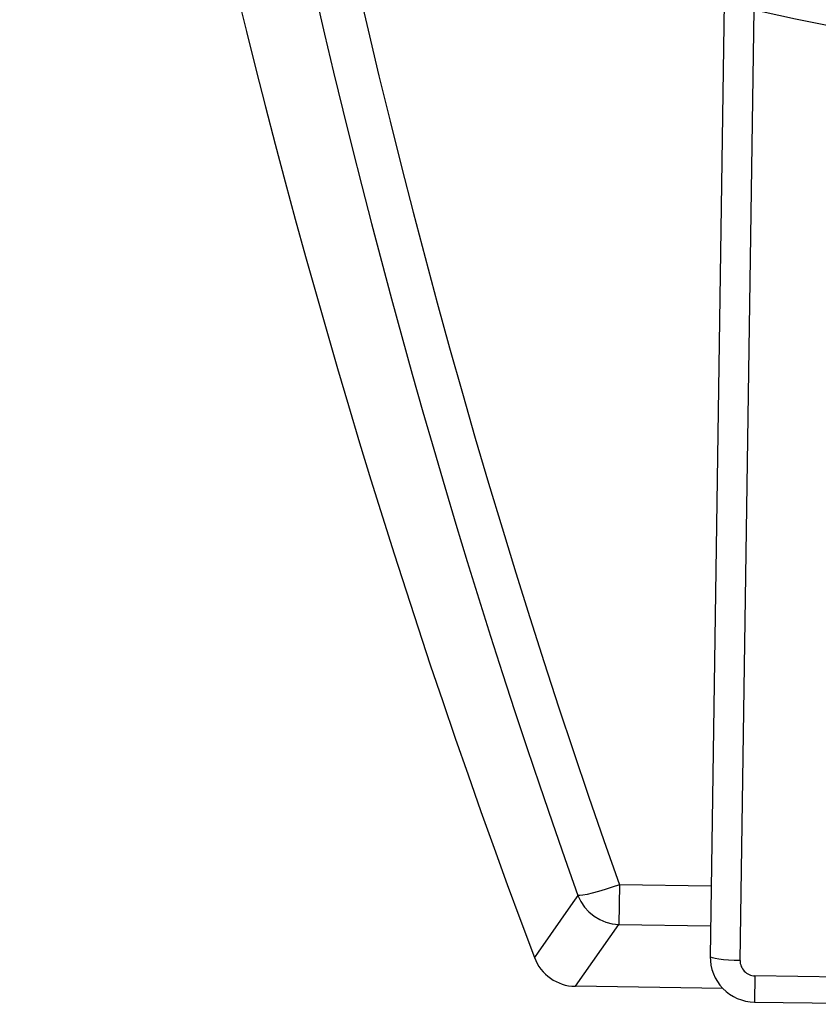
# Model space of a CAD drawing. Units: inches. Extents: x 24087 to 24286, y 10476 to 10774.
# Drawn here: x 24099 to 24152, y 10478 to 10544 of the extents above; entities that cross this region are included whole.
import ezdxf

# ---------------------------------------------------------------- set-up
doc = ezdxf.new("R2010")
doc.units = ezdxf.units.IN
doc.header["$MEASUREMENT"] = 0
doc.layers.add('freecads.com', color=7, linetype='Continuous')

msp = doc.modelspace()

# ---------------------------------------------------------------- linework, layer by layer
at = {"layer": 'freecads.com'}
for p, q in [((24146.131, 10544.947), (24145.193, 10481.172)), ((24147.19, 10480.899), (24148.125, 10544.475)), ((24137.317, 10485.403), (24136.969, 10485.319)), ((24137.72, 10485.513), (24137.317, 10485.403)), ((24138.166, 10485.647), (24137.72, 10485.513)), ((24138.642, 10485.8), (24138.166, 10485.647)), ((24139.132, 10485.967), (24138.642, 10485.8)), ((24139.132, 10485.967), (24139.093, 10483.31)), ((24145.263, 10485.877), (24139.132, 10485.967)), ((24136.019, 10484.775), (24133.703, 10481.472)), ((24136.351, 10485.248), (24136.019, 10484.775)), ((24136.351, 10485.248), (24136.541, 10484.847)), ((24136.479, 10485.24), (24136.351, 10485.248)), ((24136.687, 10485.264), (24136.479, 10485.24)), ((24136.541, 10484.847), (24136.788, 10484.478)), ((24136.969, 10485.319), (24136.687, 10485.264)), ((24136.788, 10484.478), (24137.086, 10484.148)), ((24137.086, 10484.148), (24137.43, 10483.865)), ((24137.43, 10483.865), (24137.811, 10483.636)), ((24137.811, 10483.636), (24138.221, 10483.464)), ((24138.221, 10483.464), (24138.652, 10483.355)), ((24136.183, 10479.181), (24139.093, 10483.31)), ((24138.652, 10483.355), (24139.093, 10483.31)), ((24139.093, 10483.31), (24145.224, 10483.22)), ((24133.703, 10481.472), (24133.446, 10481.105)), ((24145.231, 10481.124), (24145.193, 10481.172)), ((24145.344, 10481.077), (24145.231, 10481.124)), ((24145.529, 10481.032), (24145.344, 10481.077)), ((24145.777, 10480.991), (24145.529, 10481.032)), ((24146.079, 10480.957), (24145.777, 10480.991)), ((24146.425, 10480.929), (24146.079, 10480.957)), ((24146.8, 10480.91), (24146.425, 10480.929)), ((24147.19, 10480.899), (24146.8, 10480.91)), ((24148.175, 10479.885), (24148.149, 10478.128)), ((24158.498, 10479.733), (24148.175, 10479.885)), ((24146.043, 10479.036), (24136.183, 10479.181)), ((24148.149, 10478.128), (24158.46, 10477.977))]:
    msp.add_line(p, q, dxfattribs=at)
for centre, radius, start, end in [((24649.105, 10666.964), 541.14, 178.31104, 199.54057), ((24649.119, 10667.279), 544.119, 181.95661, 199.54473), ((24649.115, 10675.272), 551.013, 183.37347, 200.63305), ((24192.731, 10739.997), 200.55, 254.05282, 264.46816), ((24136.222, 10482.146), 2.965, 200.55541, 269.23501), ((24148.193, 10481.128), 3, 179.15737, 269.15737), ((24148.19, 10480.884), 1, 179.15737, 269.15737)]:
    msp.add_arc(centre, radius, start, end, dxfattribs=at)

doc.saveas('drawing.dxf')
